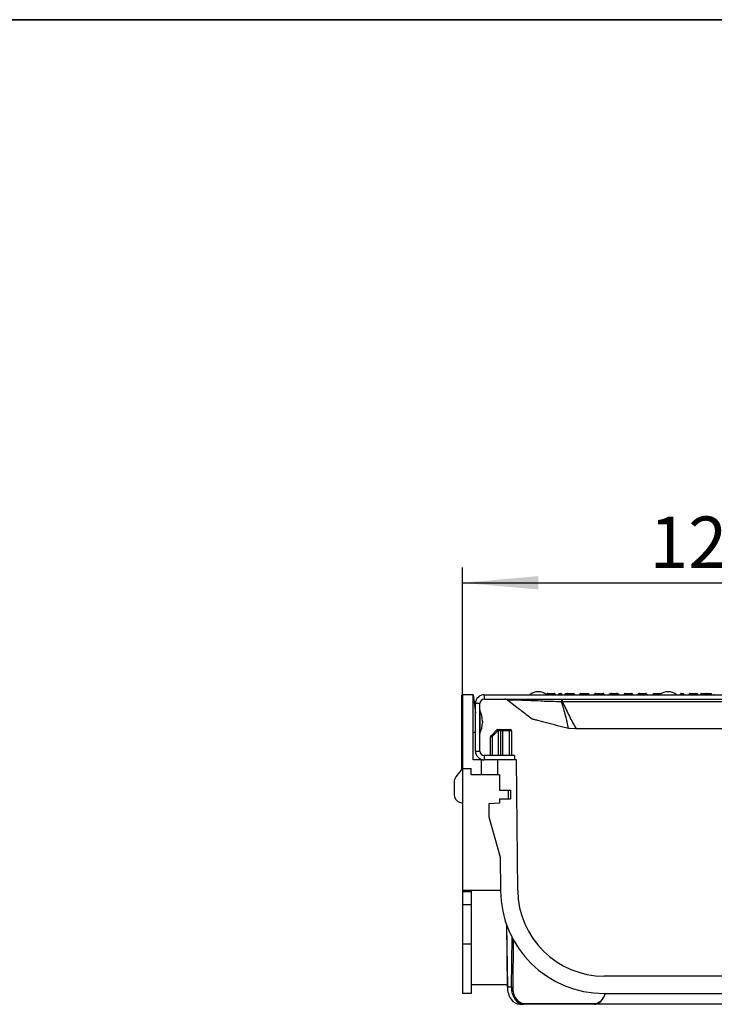
# Model space of a CAD drawing. Units: millimetres. Extents: x 8 to 418, y -29 to 291.
# Drawn here: x 321 to 367, y 226 to 291 of the extents above; entities that cross this region are included whole.
import ezdxf

# ---------------------------------------------------------------- set-up
doc = ezdxf.new("R2010")
doc.units = ezdxf.units.MM
doc.layers.add('FORMAT', color=7, linetype='Continuous')
doc.styles.add('SLDTEXTSTYLE1', font='TXT', dxfattribs={"width": 0.7})
doc.dimstyles.new('SLDDIMSTYLE0', dxfattribs={"dimtxt": 3.393075, "dimasz": 5, "dimexe": 0, "dimexo": 0.0625, "dimgap": 0.848269, "dimtad": 2, "dimdec": 4, "dimlfac": 3.5, "dimrnd": 1e-09, "dimzin": 12, "dimdsep": 46, "dimtxsty": 'SLDTEXTSTYLE1', "dimsah": 1, "dimcen": 0.09, "dimadec": 0, "dimazin": 3, "dimtfac": 1, "dimtdec": 4, "dimtofl": 0, "dimtmove": 0, "dimatfit": 3, "dimfxl": 0, "dimfrac": 2, "dimtolj": 1, "dimtzin": 12, "dimarcsym": 0})

# ---------------------------------------------------------------- blocks, each defined once
blk = doc.blocks.new('_D_2')
at = {"layer": 'FORMAT', "color": 7}
for p, q in [((350.075, 246.436), (350.075, 254.831)), ((385.789, 246.436), (385.789, 254.831)), ((350.075, 253.831), (385.789, 253.831))]:
    blk.add_line(p, q, dxfattribs=at)
for points in [[(350.075, 253.831), (355.075, 253.391), (355.075, 254.271)], [(385.789, 253.831), (380.789, 254.271), (380.789, 253.391)]]:
    blk.add_solid(points, dxfattribs=at)
at = {"layer": 'FORMAT', "color": 7, "attachment_point": 1, "style": 'SLDTEXTSTYLE1'}
for s, insert, char_height in [('125', (362.409, 258.205), 3.3931), ('%%p', (367.956, 258.205), 3.3931), ('2', (371.064, 258.205), 3.393)]:
    blk.add_mtext(s, dxfattribs=dict(at, insert=insert, char_height=char_height))

msp = doc.modelspace()

# ---------------------------------------------------------------- linework, layer by layer
at = {"color": 7, "linetype": 'Continuous', "lineweight": 25}
for p, q in [((350.031797, 241.536463), (350.031797, 246.436463)), ((350.031797, 246.436463), (350.074654, 246.436463)), ((350.074654, 246.436463), (350.074654, 241.57932)), ((350.78894, 246.436463), (350.074654, 246.436463)), ((350.78894, 242.150749), (350.78894, 246.436463)), ((350.78894, 246.436463), (350.931797, 245.24595)), ((351.503226, 246.436463), (351.503226, 246.150749)), ((351.503226, 246.436463), (384.360369, 246.436463)), ((354.510419, 246.442363), (355.638889, 246.442363)), ((355.639618, 246.47932), (355.643211, 246.47932)), ((355.646083, 246.47932), (355.649335, 246.47932)), ((355.714982, 246.47932), (356.137461, 246.47932)), ((355.718223, 246.522178), (355.720696, 246.522178)), ((355.720696, 246.522178), (356.130318, 246.522178)), ((356.437091, 246.493606), (356.437091, 246.47932)), ((356.465662, 246.522178), (356.510875, 246.522178)), ((356.50579, 246.47932), (356.50579, 246.493606)), ((356.510875, 246.522178), (356.537087, 246.522178)), ((356.511271, 246.493606), (356.511271, 246.47932)), ((356.604229, 246.493606), (356.604229, 246.47932)), ((356.85895, 246.47932), (357.030948, 246.47932)), ((356.930379, 246.522178), (356.95952, 246.522178)), ((357.030948, 246.47932), (357.382236, 246.47932)), ((357.05952, 246.522178), (357.38045, 246.522178)), ((357.382236, 246.47932), (357.382236, 246.436463)), ((357.89295, 246.47932), (357.89295, 246.436463)), ((357.89295, 246.47932), (358.419413, 246.47932)), ((357.894736, 246.522178), (358.347984, 246.522178)), ((358.790842, 246.47932), (358.968629, 246.47932)), ((358.86227, 246.522178), (358.8972, 246.522178)), ((358.968629, 246.47932), (359.157676, 246.47932)), ((358.9972, 246.522178), (359.157676, 246.522178)), ((359.157676, 246.436463), (359.157676, 246.47932)), ((359.205033, 246.47932), (359.414732, 246.47932)), ((359.276462, 246.522178), (359.343304, 246.522178)), ((359.786161, 246.47932), (359.968757, 246.47932)), ((359.85759, 246.522178), (359.897329, 246.522178)), ((359.997329, 246.522178), (360.092174, 246.522178)), ((360.030006, 246.47932), (360.145558, 246.47932)), ((360.092174, 246.522178), (360.202856, 246.522178)), ((360.145558, 246.47932), (360.319665, 246.47932)), ((360.202856, 246.522178), (360.230621, 246.522178)), ((362.66419, 246.493606), (362.692761, 246.522178)), ((362.66419, 246.493606), (362.66419, 246.47932)), ((363.115472, 246.493606), (362.66419, 246.493606)), ((362.66419, 246.47932), (363.115472, 246.47932)), ((362.692761, 246.522178), (363.0869, 246.522178)), ((363.081848, 246.442363), (364.210318, 246.442363)), ((363.115472, 246.493606), (363.0869, 246.522178)), ((363.115472, 246.493606), (363.115472, 246.47932)), ((364.473713, 246.493606), (364.473713, 246.47932)), ((364.59679, 246.493606), (364.473713, 246.493606)), ((364.473713, 246.47932), (364.59679, 246.47932)), ((364.522983, 246.522178), (364.625362, 246.522178)), ((364.625362, 246.522178), (364.59679, 246.493606)), ((364.668585, 246.493606), (364.59679, 246.493606)), ((364.59679, 246.493606), (364.59679, 246.47932)), ((364.59679, 246.47932), (364.668585, 246.47932)), ((364.625362, 246.522178), (364.640014, 246.522178)), ((364.640014, 246.522178), (364.668585, 246.493606)), ((364.668585, 246.493606), (364.668585, 246.47932)), ((365.419501, 246.493606), (365.040014, 246.493606)), ((365.040014, 246.493606), (365.040014, 246.47932)), ((365.040014, 246.47932), (365.419501, 246.47932)), ((365.094295, 246.522178), (365.448072, 246.522178)), ((365.419501, 246.493606), (365.448072, 246.522178)), ((365.491296, 246.493606), (365.419501, 246.493606)), ((365.419501, 246.493606), (365.419501, 246.47932)), ((365.419501, 246.47932), (365.491296, 246.47932)), ((365.448072, 246.522178), (365.462724, 246.522178)), ((365.491296, 246.493606), (365.462724, 246.522178)), ((365.462724, 246.522178), (365.555032, 246.522178)), ((365.491296, 246.493606), (365.491296, 246.47932)), ((365.583604, 246.493606), (365.491296, 246.493606)), ((365.491296, 246.47932), (365.583604, 246.47932)), ((365.555032, 246.522178), (365.583604, 246.493606)), ((365.583604, 246.493606), (365.583604, 246.47932)), ((365.801602, 246.493606), (365.801602, 246.47932)), ((365.832372, 246.493606), (365.860943, 246.522178)), ((365.832372, 246.493606), (365.832372, 246.47932)), ((366.160577, 246.493606), (365.832372, 246.493606)), ((365.832372, 246.47932), (366.160577, 246.47932)), ((365.860943, 246.522178), (366.137271, 246.522178)), ((366.160577, 246.493606), (366.137271, 246.522178)), ((366.137271, 246.522178), (366.20439, 246.522178)), ((366.160577, 246.493606), (366.160577, 246.47932)), ((366.242628, 246.493606), (366.160577, 246.493606)), ((366.160577, 246.47932), (366.242628, 246.47932)), ((366.242628, 246.493606), (366.242628, 246.47932)), ((366.252885, 246.493606), (366.252885, 246.47932)), ((366.324679, 246.493606), (366.252885, 246.493606)), ((366.252885, 246.47932), (366.324679, 246.47932)), ((366.275182, 246.522178), (366.290278, 246.522178)), ((366.324679, 246.493606), (366.324679, 246.47932)), ((366.498622, 246.493606), (366.498622, 246.47932)), ((351.217511, 245.865035), (350.931797, 245.865035)), ((350.931797, 242.722178), (350.931797, 245.865035)), ((351.217511, 242.722178), (351.217511, 245.865035)), ((351.503226, 246.150749), (384.360369, 246.150749)), ((379.193501, 245.972065), (356.670146, 245.972065)), ((351.223041, 245.422213), (351.223041, 243.879285)), ((351.38894, 244.686501), (351.38894, 244.614997)), ((351.979759, 243.752997), (351.951188, 243.724426)), ((351.979759, 243.752997), (352.352406, 244.125644)), ((351.979759, 243.752997), (352.040369, 243.692388)), ((352.413015, 244.065035), (352.040369, 243.692388)), ((352.413015, 244.065035), (352.352406, 244.125644)), ((352.413015, 244.065035), (352.413015, 244.150749)), ((352.413015, 244.150749), (352.440369, 244.150749)), ((352.440369, 244.065035), (352.413015, 244.065035)), ((352.440369, 244.065035), (352.440369, 244.150749)), ((352.440369, 244.150749), (352.497511, 244.150749)), ((352.583226, 244.065035), (352.440369, 244.065035)), ((352.497511, 244.150749), (352.726083, 244.150749)), ((352.583226, 244.065035), (352.583226, 242.436463)), ((352.726083, 244.065035), (352.583226, 244.065035)), ((352.726083, 244.065035), (352.726083, 244.150749)), ((352.726083, 244.150749), (353.160369, 244.150749)), ((353.160369, 244.065035), (352.726083, 244.065035)), ((353.160369, 244.065035), (353.160369, 244.150749)), ((353.160369, 244.150749), (353.217511, 244.150749)), ((353.303226, 244.065035), (353.160369, 244.065035)), ((353.303226, 244.065035), (353.303226, 242.436463)), ((357.135559, 244.207064), (357.075386, 244.21977)), ((357.531702, 244.182596), (357.135559, 244.207064)), ((357.58153, 244.186576), (357.531702, 244.182596)), ((378.282117, 244.186576), (357.58153, 244.186576)), ((351.926083, 243.663816), (352.040369, 243.692388)), ((351.926083, 242.436463), (351.926083, 243.663816)), ((350.931797, 242.722178), (351.217511, 242.722178)), ((351.503226, 242.436463), (351.503226, 242.150749)), ((353.503226, 242.436463), (351.503226, 242.436463)), ((353.503226, 242.436463), (353.503226, 242.150749)), ((351.303226, 242.150749), (350.78894, 242.150749)), ((351.303226, 242.150749), (351.303226, 241.150749)), ((351.303226, 242.150749), (351.503226, 242.150749)), ((352.417511, 242.150749), (351.503226, 242.150749)), ((352.417511, 241.150749), (352.417511, 242.150749)), ((353.646083, 242.150749), (352.417511, 242.150749)), ((353.72132, 233.529454), (353.646083, 242.150749)), ((350.041032, 241.536463), (349.637855, 241.022542)), ((350.074654, 241.57932), (350.031797, 241.536463)), ((350.074654, 241.536463), (350.031797, 241.536463)), ((350.074654, 241.57932), (350.646083, 241.57932)), ((350.074654, 241.57932), (350.074654, 233.524468)), ((350.646083, 241.150749), (350.646083, 241.57932)), ((351.303226, 241.150749), (350.646083, 241.150749)), ((352.417511, 241.150749), (351.303226, 241.150749)), ((352.513156, 241.150749), (352.417511, 241.150749)), ((352.513156, 241.150749), (352.513156, 241.007892)), ((349.516035, 240.664849), (349.522999, 239.866906)), ((352.513156, 241.007892), (352.520635, 240.15087)), ((352.520635, 240.15087), (353.234948, 240.15087)), ((353.092085, 240.15087), (353.097073, 239.57932)), ((353.234948, 240.15087), (353.239935, 239.579441)), ((349.941455, 239.321314), (350.074654, 239.284312)), ((352.528114, 239.293847), (351.814346, 239.231401)), ((351.814346, 239.231401), (351.821826, 238.374258)), ((352.525622, 239.579441), (352.528114, 239.293847)), ((352.525622, 239.579441), (353.239935, 239.579441)), ((351.821826, 238.374258), (352.559348, 235.714842)), ((352.559348, 235.714842), (352.578506, 233.519481)), ((350.646083, 233.524468), (350.074654, 233.524468)), ((350.074654, 233.524468), (350.074654, 233.424481)), ((350.646083, 233.424481), (350.074654, 233.424481)), ((350.074654, 233.424481), (350.074654, 232.567338)), ((350.646083, 233.524468), (350.646083, 233.424481)), ((350.646083, 233.424481), (350.646083, 232.567338)), ((350.646083, 232.567338), (350.074654, 232.567338)), ((350.074654, 232.567338), (350.074654, 229.986212)), ((350.646083, 232.567338), (350.646083, 229.986212)), ((352.969207, 231.297015), (353.020392, 227.150044)), ((350.646083, 229.986212), (350.074654, 229.986212)), ((350.074654, 229.986212), (350.074654, 226.722178)), ((350.646083, 229.986212), (350.646083, 226.722178)), ((376.428206, 227.865035), (359.435388, 227.865035)), ((353.01862, 227.293606), (350.646083, 227.293606)), ((353.037124, 227.150749), (353.30776, 227.150749)), ((350.646083, 226.722178), (350.074654, 226.722178)), ((359.435388, 226.722178), (376.428206, 226.722178)), ((353.858647, 226.007892), (354.102482, 226.007892)), ((358.755522, 226.007892), (354.102482, 226.007892)), ((354.142882, 226.064037), (358.795922, 226.064037)), ((358.843858, 226.014728), (358.85632, 226.007919)), ((358.85632, 226.007919), (358.860819, 226.007919)), ((367.646083, 226.007919), (358.860819, 226.007919))]:
    msp.add_line(p, q, dxfattribs=at)
at = {"color": 1, "linetype": 'Continuous', "lineweight": 25}
for p, q in [((356.50579, 246.493606), (356.437091, 246.493606)), ((356.437091, 246.47932), (356.50579, 246.47932)), ((356.511271, 246.493606), (356.50579, 246.493606)), ((356.511271, 246.47932), (356.50579, 246.47932)), ((356.514034, 246.493606), (356.511479, 246.493606)), ((352.440369, 244.065035), (352.440369, 242.436463)), ((352.726083, 244.065035), (352.726083, 242.436463)), ((353.160369, 244.065035), (353.160369, 242.436463)), ((352.040369, 243.692388), (352.040369, 242.436463)), ((352.578463, 233.524468), (350.646083, 233.524468)), ((352.986548, 231.248469), (353.037124, 227.150749)), ((353.30776, 227.150749), (353.348141, 230.422449)), ((353.427135, 230.274581), (353.388566, 227.149752))]:
    msp.add_line(p, q, dxfattribs=at)
at = {"color": 7, "linetype": 'Continuous', "lineweight": 25}
for centre, radius, start, end in [((351.503226, 245.865035), 0.571429, 90, 180), ((354.485133, 246.493606), 0.057143, 270, 296.26444748), ((355.074654, 245.71932), 0.917143, 52.03286687, 127.96713313), ((355.600353, 246.47932), 0.042858, 314.67389236, 0.00037039), ((355.606477, 246.47932), 0.042858, 309.61196955, 0.00036565), ((355.664176, 246.493606), 0.057143, 243.73555252, 270), ((356.785995, 246.468607), 1.071066, 179.42689626, 181.71977036), ((357.208474, 246.468607), 1.071066, 179.42689626, 181.71977036), ((356.244664, 246.479319), 0.042856, 179.9985656, 269.99856552), ((356.394233, 246.47932), 0.042857, 270, 0), ((356.465662, 246.493606), 0.028571, 90, 180), ((356.549743, 246.500523), 0.044494, 150.87659616, 188.94304849), ((356.539843, 246.493606), 0.028571, 90.00113763, 180.04833059), ((356.647085, 246.479319), 0.042856, 179.99856557, 270.00143443), ((356.816093, 246.47932), 0.042857, 270, 0), ((357.073805, 246.47932), 0.042857, 180, 270), ((357.494736, 246.47932), 0.042857, 180, 270), ((357.78045, 246.47932), 0.042857, 270, 0), ((358.46227, 246.47932), 0.042857, 180, 270), ((358.747984, 246.47932), 0.042857, 270, 0), ((359.011486, 246.47932), 0.042857, 180, 270), ((359.162176, 246.47932), 0.042857, 270, 0), ((359.45759, 246.47932), 0.042857, 180, 270), ((359.743304, 246.47932), 0.042857, 270, 0), ((360.011614, 246.47932), 0.042857, 180, 270), ((360.705366, 246.47932), 0.042857, 270, 0), ((361.634771, 246.47932), 0.042857, 270, 0), ((362.621333, 246.47932), 0.042857, 270, 0), ((363.056561, 246.493606), 0.057143, 270, 296.26444748), ((363.646083, 245.71932), 0.917143, 52.03286687, 127.96713313), ((364.235604, 246.493606), 0.057143, 243.73555252, 270), ((364.553933, 246.47932), 0.042857, 270, 0), ((364.711442, 246.47932), 0.042857, 180, 270), ((365.376644, 246.47932), 0.042857, 270, 0), ((365.534153, 246.47932), 0.042857, 180, 270), ((365.626461, 246.47932), 0.042857, 180, 270), ((365.789515, 246.47932), 0.042857, 270, 0), ((366.653251, 246.47932), 0.042857, 270, 0), ((351.503226, 245.865035), 0.285714, 90, 180), ((352.880767, 245.865035), 0.285714, 50.54728842, 89.94932067), ((356.641761, 249.664647), 3.6891, 269.64119951, 270.35880049), ((355.172113, 249.667678), 3.987689, 291.30202361, 292.06538634), ((351.274654, 245.446737), 0.057143, 180, 205.41462092), ((349.674654, 244.686501), 1.714286, 0, 25.41462092), ((349.674654, 244.614997), 1.714286, 334.58537908, 0), ((350.646083, 244.293606), 0.397143, 291.08252415, 316.00698325), ((351.274654, 243.854761), 0.057143, 154.58537908, 180), ((352.011797, 243.663816), 0.085714, 135, 180), ((352.413015, 244.065035), 0.085714, 90, 135), ((352.497511, 244.065035), 0.085714, 0, 90), ((353.217511, 244.065035), 0.085714, 0, 90), ((351.503226, 242.722178), 0.571429, 180, 270), ((351.503226, 242.722178), 0.285714, 180, 270), ((350.087442, 240.669836), 0.571429, 141.88537274, 180.5), ((350.094406, 239.871893), 0.571429, 180.5, 254.4747638), ((359.435388, 233.57932), 6.857143, 180.5, 270), ((359.435388, 233.57932), 5.714286, 180.5, 270), ((353.032255, 227.350184), 0.200491, 266.60763699, 271.39325033), ((353.395487, 230.984705), 3.834959, 268.68921715, 269.89660518), ((354.092616, 226.057598), 0.050676, 281.2255087, 7.30014975), ((358.745657, 226.057598), 0.050676, 281.2255087, 7.30014975)]:
    msp.add_arc(centre, radius, start, end, dxfattribs=at)
at = {"color": 1, "linetype": 'Continuous', "lineweight": 25}
msp.add_arc((353.03605, 226.977389), 0.173363, 89.64494941, 95.18199924, dxfattribs=at)
at = {"color": 7, "linetype": 'Continuous', "lineweight": 25}
for centre, major_axis, ratio, start_param, end_param in [((355.602799, 246.47932), (0.043284, 0), 0.990141343, 5.452878772, 6.283185307), ((359.980909, 246.47932), (0.049097, 0), 0.872906674, 5.052844311, 6.283185307), ((360.111179, 246.47932), (0, 0.042857), 0.802171606, 3.141592654, 4.71238898), ((360.373091, 246.47932), (0.053426, 0), 0.802171606, 3.141592654, 4.71238898), ((360.436347, 246.47932), (0.058294, 0), 0.735190913, 3.141592654, 4.71238898), ((364.399809, 246.47932), (0.073904, 0), 0.579901006, 4.71238898, 6.283185307), ((364.522983, 246.493606), (0.049269, 0), 0.579901006, 1.570796327, 3.141592654), ((364.958592, 246.47932), (0.081422, 0), 0.526358375, 4.71238898, 6.283185307), ((365.094295, 246.493606), (0.054281, 0), 0.526358375, 1.570796327, 3.141592654), ((366.195535, 246.47932), (0, 0.042857), 0.815693807, 1.570796327, 3.141592654), ((353.845246, 227.150749), (-0.02679, 1.1427), 0.706912453, 1.554224644, 3.125020971), ((354.115882, 227.150749), (0.02679, 1.1427), 0.706912453, 1.587368009, 3.158164336), ((354.156282, 227.149752), (0.026789, 1.085549), 0.706891472, 1.588238996, 3.159035323), ((358.768922, 227.150749), (0.02679, 1.1427), 0.706912453, 3.158164336, 4.344563889), ((358.809322, 227.149752), (0.026789, 1.085549), 0.706891472, 3.159035323, 4.32504975)]:
    msp.add_ellipse(centre, major_axis=major_axis, ratio=ratio, start_param=start_param, end_param=end_param, dxfattribs=at)
for points, knots in [([(355.711108, 246.522178), (355.702268, 246.521624), (355.684735, 246.520525), (355.664357, 246.512718), (355.65135, 246.503389), (355.644578, 246.495695), (355.640382, 246.487551), (355.639863, 246.481958), (355.639618, 246.47932)], [0, 0, 0, 0, 0.290908621, 0.577039985, 0.703903687, 0.81553272, 0.912990501, 1, 1, 1, 1]), ([(355.714494, 246.522178), (355.705673, 246.521624), (355.688173, 246.520526), (355.667819, 246.512709), (355.654853, 246.503379), (355.648107, 246.495681), (355.643943, 246.487534), (355.643446, 246.481956), (355.643211, 246.47932)], [0, 0, 0, 0, 0.290097462, 0.575497885, 0.702284671, 0.814142121, 0.912155423, 1, 1, 1, 1]), ([(355.646083, 246.47932), (355.646238, 246.481329), (355.646567, 246.485585), (355.650052, 246.494391), (355.659801, 246.506009), (355.683311, 246.519131), (355.704278, 246.520961), (355.718223, 246.522178)], [0, 0, 0, 0, 0.051258501, 0.108603113, 0.2516598, 0.502264294, 1, 1, 1, 1]), ([(355.649335, 246.47932), (355.649574, 246.481958), (355.650082, 246.487551), (355.654262, 246.495695), (355.661017, 246.503389), (355.674003, 246.512718), (355.694355, 246.520525), (355.711867, 246.521624), (355.720696, 246.522178)], [0, 0, 0, 0, 0.087009499, 0.18446728, 0.296096313, 0.422960015, 0.709091379, 1, 1, 1, 1]), ([(355.714982, 246.47932), (355.715253, 246.481958), (355.715828, 246.487551), (355.716594, 246.495695), (355.717327, 246.503389), (355.718293, 246.512718), (355.719353, 246.520525), (355.720246, 246.521624), (355.720696, 246.522178)], [0, 0, 0, 0, 0.087009499, 0.18446728, 0.296096313, 0.422960015, 0.709091379, 1, 1, 1, 1]), ([(356.137461, 246.47932), (356.137185, 246.481958), (356.1366, 246.487551), (356.13575, 246.495695), (356.134882, 246.503389), (356.133656, 246.512718), (356.132188, 246.520525), (356.130945, 246.521624), (356.130318, 246.522178)], [0, 0, 0, 0, 0.087009499, 0.18446728, 0.296096313, 0.422960015, 0.709091379, 1, 1, 1, 1]), ([(356.201807, 246.47932), (356.201563, 246.481958), (356.201044, 246.487551), (356.196848, 246.495695), (356.190076, 246.503389), (356.177068, 246.512718), (356.156691, 246.520525), (356.139157, 246.521624), (356.130318, 246.522178)], [0, 0, 0, 0, 0.087009499, 0.18446728, 0.296096313, 0.422960015, 0.709091379, 1, 1, 1, 1]), ([(356.470407, 246.436463), (356.470589, 246.436464), (356.470968, 246.436466), (356.471844, 246.43649), (356.473707, 246.4366), (356.478382, 246.437253), (356.486857, 246.440233), (356.494189, 246.446414), (356.49998, 246.454739), (356.503538, 246.4625), (356.505555, 246.471844), (356.505729, 246.477381), (356.50579, 246.47932)], [0, 0, 0, 0, 0.009903447, 0.020559969, 0.047642843, 0.11156055, 0.278155249, 0.533605939, 0.596888134, 0.769022292, 0.91912029, 1, 1, 1, 1]), ([(356.493875, 246.443282), (356.492276, 246.442145), (356.487619, 246.438833), (356.480467, 246.437356), (356.474706, 246.436613), (356.472279, 246.436493), (356.47113, 246.436466), (356.470631, 246.436464), (356.470407, 246.436463)], [0, 0, 0, 0, 0.232965888, 0.678167731, 0.860508807, 0.939439386, 0.972771206, 1, 1, 1, 1]), ([(356.512086, 246.47932), (356.509652, 246.469875), (356.505894, 246.455298), (356.497539, 246.444871), (356.494431, 246.442974), (356.494174, 246.442817)], [0, 0, 0, 0, 0.6279253378, 0.9691339243, 1, 1, 1, 1]), ([(356.517137, 246.47932), (356.517046, 246.47932), (356.513109, 246.47932), (356.509337, 246.47932), (356.513531, 246.47932), (356.519488, 246.47932), (356.524957, 246.47932), (356.531188, 246.47932), (356.539441, 246.47932), (356.549927, 246.47932), (356.564289, 246.47932), (356.57871, 246.47932), (356.600107, 246.47932), (356.602442, 246.47932), (356.604229, 246.47932)], [0, 0, 0, 0, 0.0037423972, 0.163076371, 0.232097805, 0.2632717581, 0.2856211853, 0.3050686423, 0.3281568575, 0.3630329042, 0.4113690502, 0.5110592225, 0.6255764848, 1, 1, 1, 1]), ([(356.514034, 246.493606), (356.514139, 246.495524), (356.514348, 246.499348), (356.515972, 246.504824), (356.518445, 246.50984), (356.522865, 246.515608), (356.530243, 246.520946), (356.537027, 246.521767), (356.540423, 246.522178)], [0, 0, 0, 0, 0.126158493, 0.251458676, 0.376436689, 0.501440711, 0.750419444, 1, 1, 1, 1]), ([(356.555306, 246.493606), (356.553183, 246.493606), (356.549223, 246.493606), (356.542702, 246.493606), (356.536407, 246.493606), (356.53042, 246.493606), (356.524991, 246.493606), (356.52035, 246.493606), (356.516505, 246.493606), (356.514899, 246.493606), (356.514034, 246.493606)], [0, 0, 0, 0, 0.149365599, 0.278581491, 0.392362694, 0.497533531, 0.602759452, 0.716958374, 0.84756086, 1, 1, 1, 1]), ([(356.539952, 246.522178), (356.539914, 246.522178), (356.539611, 246.522178), (356.540044, 246.522178), (356.540423, 246.522178)], [0, 0, 0, 0, 0.123683803, 1, 1, 1, 1]), ([(356.555306, 246.493606), (356.555246, 246.495526), (356.555128, 246.499351), (356.554212, 246.504831), (356.552817, 246.509848), (356.550324, 246.515617), (356.546162, 246.520951), (356.542338, 246.521768), (356.540423, 246.522178)], [0, 0, 0, 0, 0.126163951, 0.251459829, 0.37643442, 0.501446108, 0.750415354, 1, 1, 1, 1]), ([(356.540423, 246.522178), (356.541382, 246.522178), (356.546918, 246.522178), (356.561455, 246.522178), (356.573477, 246.522178), (356.574942, 246.522178), (356.575658, 246.522178)], [0, 0, 0, 0, 0.028888318, 0.166752411, 0.592527633, 1, 1, 1, 1]), ([(356.604229, 246.493606), (356.604229, 246.493606), (356.604229, 246.493606), (356.602426, 246.493606), (356.592176, 246.493606), (356.57667, 246.493606), (356.56122, 246.493606), (356.555306, 246.493606)], [0, 0, 0, 0, 0.000090276, 0.301432329, 0.630718634, 0.858641128, 1, 1, 1, 1]), ([(356.575658, 246.522178), (356.577362, 246.522096), (356.579472, 246.521995), (356.584668, 246.520926), (356.59111, 246.5183), (356.598355, 246.511795), (356.603282, 246.503245), (356.603914, 246.496819), (356.604229, 246.493606)], [0, 0, 0, 0, 0.114181843, 0.141350807, 0.35601556, 0.570677731, 0.785338848, 1, 1, 1, 1]), ([(356.85895, 246.47932), (356.859092, 246.481329), (356.859393, 246.485585), (356.862791, 246.494391), (356.872592, 246.506009), (356.895773, 246.519131), (356.916556, 246.520961), (356.930379, 246.522178)], [0, 0, 0, 0, 0.051258501, 0.108603113, 0.2516598, 0.502264294, 1, 1, 1, 1]), ([(357.030948, 246.47932), (357.030795, 246.481329), (357.030469, 246.485585), (357.027017, 246.494391), (357.017365, 246.506009), (356.994087, 246.519131), (356.973327, 246.520961), (356.95952, 246.522178)], [0, 0, 0, 0, 0.051258501, 0.1086031128, 0.2516597999, 0.5022642938, 1, 1, 1, 1]), ([(357.382236, 246.47932), (357.38216, 246.481959), (357.381999, 246.487556), (357.381774, 246.495698), (357.381552, 246.503391), (357.381247, 246.51272), (357.380896, 246.520525), (357.3806, 246.521623), (357.38045, 246.522178)], [0, 0, 0, 0, 0.086803054, 0.18412393, 0.295696973, 0.422579897, 0.708891477, 1, 1, 1, 1]), ([(357.38045, 246.522178), (357.389285, 246.521623), (357.406808, 246.520525), (357.42717, 246.51272), (357.440169, 246.503391), (357.446933, 246.495698), (357.451123, 246.487556), (357.451637, 246.481959), (357.451879, 246.47932)], [0, 0, 0, 0, 0.291108523, 0.577420103, 0.704303027, 0.81587607, 0.913196946, 1, 1, 1, 1]), ([(357.894736, 246.522178), (357.885902, 246.521623), (357.868378, 246.520525), (357.848016, 246.51272), (357.835017, 246.503391), (357.828254, 246.495698), (357.824064, 246.487556), (357.82355, 246.481959), (357.823307, 246.47932)], [0, 0, 0, 0, 0.291108523, 0.577420103, 0.704303027, 0.81587607, 0.913196946, 1, 1, 1, 1]), ([(357.894736, 246.522178), (357.894586, 246.521623), (357.89429, 246.520525), (357.893939, 246.51272), (357.893634, 246.503391), (357.893412, 246.495698), (357.893187, 246.487556), (357.893026, 246.481959), (357.89295, 246.47932)], [0, 0, 0, 0, 0.2911085227, 0.5774201025, 0.7043030267, 0.8158760703, 0.9131969463, 1, 1, 1, 1]), ([(358.347984, 246.522178), (358.361807, 246.520961), (358.38259, 246.519131), (358.405772, 246.506009), (358.415573, 246.494391), (358.41897, 246.485585), (358.419271, 246.481329), (358.419413, 246.47932)], [0, 0, 0, 0, 0.497735706, 0.7483402, 0.891396887, 0.948741499, 1, 1, 1, 1]), ([(358.86227, 246.522178), (358.848463, 246.520961), (358.827703, 246.519131), (358.804424, 246.506009), (358.794773, 246.494391), (358.791321, 246.485585), (358.790995, 246.481329), (358.790842, 246.47932)], [0, 0, 0, 0, 0.497735706, 0.7483402, 0.891396887, 0.948741499, 1, 1, 1, 1]), ([(358.8972, 246.522178), (358.911023, 246.520961), (358.931806, 246.519131), (358.954987, 246.506009), (358.964788, 246.494391), (358.968186, 246.485585), (358.968487, 246.481329), (358.968629, 246.47932)], [0, 0, 0, 0, 0.4977357062, 0.7483402001, 0.8913968872, 0.948741499, 1, 1, 1, 1]), ([(359.157676, 246.522178), (359.157676, 246.521623), (359.157676, 246.520525), (359.157676, 246.51272), (359.157676, 246.503391), (359.157676, 246.495698), (359.157676, 246.487556), (359.157676, 246.481959), (359.157676, 246.47932)], [0, 0, 0, 0, 0.29112533, 0.5774520637, 0.7043366088, 0.8159049503, 0.9132143156, 1, 1, 1, 1]), ([(359.205033, 246.47932), (359.205175, 246.481329), (359.205476, 246.485585), (359.208874, 246.494391), (359.218675, 246.506009), (359.241856, 246.519131), (359.262639, 246.520961), (359.276462, 246.522178)], [0, 0, 0, 0, 0.051258501, 0.108603113, 0.2516598, 0.502264294, 1, 1, 1, 1]), ([(359.414732, 246.47932), (359.414579, 246.481329), (359.414253, 246.485585), (359.410801, 246.494391), (359.40115, 246.506009), (359.377871, 246.519131), (359.357111, 246.520961), (359.343304, 246.522178)], [0, 0, 0, 0, 0.051258501, 0.108603113, 0.2516598, 0.502264294, 1, 1, 1, 1]), ([(359.786161, 246.47932), (359.786303, 246.481329), (359.786604, 246.485585), (359.790001, 246.494391), (359.799802, 246.506009), (359.822984, 246.519131), (359.843767, 246.520961), (359.85759, 246.522178)], [0, 0, 0, 0, 0.051258501, 0.1086031128, 0.2516597999, 0.5022642938, 1, 1, 1, 1]), ([(359.968757, 246.47932), (359.968603, 246.481329), (359.968278, 246.485585), (359.964826, 246.494391), (359.955174, 246.506009), (359.931895, 246.519131), (359.911136, 246.520961), (359.897329, 246.522178)], [0, 0, 0, 0, 0.051258501, 0.108603113, 0.2516598, 0.502264294, 1, 1, 1, 1]), ([(360.030006, 246.47932), (360.03011, 246.48115), (360.030325, 246.48493), (360.03266, 246.492692), (360.039931, 246.504201), (360.060139, 246.518745), (360.07937, 246.520806), (360.092174, 246.522178)], [0, 0, 0, 0, 0.05604581, 0.115838607, 0.25184749, 0.501877213, 1, 1, 1, 1]), ([(360.145558, 246.47932), (360.145661, 246.481257), (360.145877, 246.485312), (360.148341, 246.493691), (360.155807, 246.505336), (360.174439, 246.518994), (360.191502, 246.520905), (360.202856, 246.522178)], [0, 0, 0, 0, 0.053355864, 0.1117388, 0.2516156, 0.502051995, 1, 1, 1, 1]), ([(360.319665, 246.47932), (360.319453, 246.48141), (360.318997, 246.485916), (360.314199, 246.495207), (360.301576, 246.50667), (360.272698, 246.519272), (360.247437, 246.521017), (360.230621, 246.522178)], [0, 0, 0, 0, 0.0483252523, 0.1041904205, 0.2510828956, 0.5014447833, 1, 1, 1, 1]), ([(360.280896, 246.522178), (360.299066, 246.521046), (360.326368, 246.519345), (360.357667, 246.506943), (360.371909, 246.495612), (360.37666, 246.486923), (360.377883, 246.482493), (360.377997, 246.480358), (360.378053, 246.47932)], [0, 0, 0, 0, 0.4979688283, 0.7482729525, 0.8973919045, 0.952721453, 0.9770397515, 1, 1, 1, 1]), ([(360.819663, 246.522178), (360.810827, 246.521623), (360.7933, 246.520525), (360.772934, 246.512719), (360.759934, 246.50339), (360.75317, 246.495697), (360.748979, 246.487554), (360.748466, 246.481959), (360.748223, 246.47932)], [0, 0, 0, 0, 0.2910393983, 0.57730176, 0.7041823544, 0.8157743629, 0.9131366382, 1, 1, 1, 1]), ([(361.306213, 246.47932), (361.306057, 246.481363), (361.30573, 246.485655), (361.302249, 246.494422), (361.292408, 246.506168), (361.275239, 246.51543), (361.254666, 246.521223), (361.241091, 246.521859), (361.234289, 246.522178)], [0, 0, 0, 0, 0.052542701, 0.110394513, 0.250678869, 0.500231423, 0.749574245, 1, 1, 1, 1]), ([(361.349337, 246.436463), (361.349156, 246.436464), (361.344619, 246.436483), (361.33472, 246.438113), (361.321815, 246.445094), (361.312478, 246.455955), (361.307191, 246.467503), (361.306539, 246.475376), (361.306213, 246.47932)], [0, 0, 0, 0, 0.009003837, 0.225855777, 0.494586278, 0.699829667, 0.849599453, 1, 1, 1, 1]), ([(361.749068, 246.522178), (361.740232, 246.521623), (361.722705, 246.520525), (361.70234, 246.512719), (361.68934, 246.50339), (361.682575, 246.495697), (361.678385, 246.487554), (361.677871, 246.481959), (361.677629, 246.47932)], [0, 0, 0, 0, 0.291039398, 0.57730176, 0.704182354, 0.815774363, 0.913136638, 1, 1, 1, 1]), ([(362.235618, 246.47932), (362.235462, 246.481363), (362.235135, 246.485655), (362.231654, 246.494422), (362.221814, 246.506168), (362.204644, 246.51543), (362.184072, 246.521223), (362.170497, 246.521859), (362.163694, 246.522178)], [0, 0, 0, 0, 0.052542701, 0.110394513, 0.250678869, 0.500231423, 0.749574245, 1, 1, 1, 1]), ([(362.278742, 246.436463), (362.278561, 246.436464), (362.274025, 246.436483), (362.264126, 246.438113), (362.251221, 246.445094), (362.241884, 246.455955), (362.236596, 246.467503), (362.235945, 246.475376), (362.235618, 246.47932)], [0, 0, 0, 0, 0.009003837, 0.225855777, 0.494586278, 0.699829667, 0.849599453, 1, 1, 1, 1]), ([(365.801602, 246.47932), (365.801129, 246.474502), (365.800181, 246.464865), (365.792793, 246.452042), (365.781922, 246.442282), (365.770897, 246.437789), (365.763003, 246.436563), (365.759839, 246.436489), (365.758735, 246.436463)], [0, 0, 0, 0, 0.21458442, 0.429168, 0.643775861, 0.85843481, 0.950616856, 1, 1, 1, 1]), ([(365.830181, 246.522178), (365.82928, 246.522152), (365.827169, 246.522093), (365.821918, 246.521229), (365.814722, 246.518299), (365.807476, 246.511792), (365.80255, 246.503243), (365.801918, 246.496818), (365.801602, 246.493606)], [0, 0, 0, 0, 0.0604633604, 0.1415784315, 0.3562340555, 0.5708386068, 0.7854188838, 1, 1, 1, 1]), ([(365.801602, 246.47932), (365.802859, 246.47932), (365.804671, 246.47932), (365.829476, 246.47932), (365.837088, 246.47932)], [0, 0, 0, 0, 0.693108282, 1, 1, 1, 1]), ([(365.830181, 246.522178), (365.830335, 246.522178), (365.830696, 246.522178), (365.839667, 246.522178), (365.844817, 246.522178)], [0, 0, 0, 0, 0.425889892, 1, 1, 1, 1]), ([(366.242628, 246.493606), (366.242509, 246.495265), (366.242244, 246.498969), (366.239803, 246.504978), (366.234173, 246.512355), (366.222351, 246.519946), (366.211456, 246.522158), (366.204526, 246.522177), (366.20439, 246.522178)], [0, 0, 0, 0, 0.070761543, 0.15801666, 0.295084468, 0.554459113, 0.99125017, 1, 1, 1, 1]), ([(366.209245, 246.522178), (366.209544, 246.522178), (366.226028, 246.522178), (366.253273, 246.522178), (366.267599, 246.522178), (366.275182, 246.522178)], [0, 0, 0, 0, 0.0086339738, 0.4752924215, 1, 1, 1, 1]), ([(366.221779, 246.522178), (366.234694, 246.522178), (366.248251, 246.522178), (366.261111, 246.522178), (366.261718, 246.522178)], [0, 0, 0, 0, 0.952738162, 1, 1, 1, 1]), ([(366.300349, 246.436463), (366.300185, 246.436464), (366.289715, 246.436486), (366.273298, 246.439658), (366.255263, 246.451254), (366.246861, 246.462274), (366.243204, 246.471277), (366.242806, 246.476832), (366.242628, 246.47932)], [0, 0, 0, 0, 0.007153085, 0.455723744, 0.709511903, 0.844308069, 0.930270612, 1, 1, 1, 1]), ([(366.249067, 246.460374), (366.249994, 246.462646), (366.252319, 246.468348), (366.252672, 246.475198), (366.252885, 246.47932)], [0, 0, 0, 0, 0.398331485, 1, 1, 1, 1]), ([(366.275182, 246.522178), (366.275065, 246.522177), (366.272436, 246.522158), (366.26715, 246.520828), (366.260675, 246.515855), (366.256166, 246.509025), (366.25343, 246.501735), (366.253067, 246.496319), (366.252885, 246.493606)], [0, 0, 0, 0, 0.011462317, 0.257590376, 0.510957452, 0.681957227, 0.840711361, 1, 1, 1, 1]), ([(366.290278, 246.522178), (366.29043, 246.522177), (366.294906, 246.522162), (366.303488, 246.520873), (366.313881, 246.515499), (366.320509, 246.508134), (366.324029, 246.500883), (366.324462, 246.496036), (366.324679, 246.493606)], [0, 0, 0, 0, 0.009976101, 0.293434736, 0.5674816, 0.751132087, 0.875200227, 1, 1, 1, 1]), ([(366.303742, 246.522178), (366.314201, 246.522178), (366.350015, 246.522178), (366.392745, 246.522178), (366.43575, 246.522178), (366.464443, 246.522178), (366.468334, 246.522178), (366.470037, 246.522178)], [0, 0, 0, 0, 0.109958566, 0.376502719, 0.522935529, 0.791177295, 1, 1, 1, 1]), ([(366.374684, 246.436463), (366.374506, 246.436464), (366.368396, 246.436482), (366.356174, 246.438451), (366.340931, 246.446405), (366.330949, 246.457501), (366.325656, 246.4684), (366.325006, 246.475673), (366.324679, 246.47932)], [0, 0, 0, 0, 0.008185495, 0.280665867, 0.560553582, 0.747550484, 0.873402464, 1, 1, 1, 1]), ([(366.324679, 246.47932), (366.351175, 246.47932), (366.38527, 246.47932), (366.43305, 246.47932), (366.471717, 246.47932), (366.496202, 246.47932), (366.498057, 246.47932), (366.498622, 246.47932)], [0, 0, 0, 0, 0.272911824, 0.351188128, 0.600734555, 0.878513671, 1, 1, 1, 1]), ([(366.470037, 246.522178), (366.470802, 246.522159), (366.472914, 246.522108), (366.478178, 246.521282), (366.485503, 246.518295), (366.492749, 246.511789), (366.497675, 246.503241), (366.498306, 246.496818), (366.498622, 246.493606)], [0, 0, 0, 0, 0.051290325, 0.141727402, 0.35639215, 0.570958676, 0.785478531, 1, 1, 1, 1]), ([(366.541499, 246.436463), (366.540562, 246.436482), (366.537394, 246.436546), (366.529484, 246.437725), (366.518301, 246.442287), (366.50743, 246.452046), (366.500043, 246.464868), (366.499096, 246.474503), (366.498622, 246.47932)], [0, 0, 0, 0, 0.041922892, 0.141709909, 0.356379087, 0.570949983, 0.785474184, 1, 1, 1, 1]), ([(353.04464, 246.099423), (353.320403, 245.887874), (353.871866, 245.464825), (354.423225, 245.041672), (354.698873, 244.830119)], [0, 0, 0, 0, 0.500055403, 1, 1, 1, 1]), ([(356.618659, 245.975619), (356.391983, 245.980745), (356.034628, 245.988827), (355.677278, 245.997758), (355.546601, 246.001124), (355.546595, 246.001124)], [0, 0, 0, 0, 0.6343068235, 0.9999840184, 1, 1, 1, 1]), ([(356.620777, 245.952435), (356.620424, 245.95365), (356.618234, 245.96119), (356.618465, 245.969037), (356.618659, 245.975619)], [0, 0, 0, 0, 0.161204396, 1, 1, 1, 1]), ([(356.618659, 245.975619), (356.619717, 246.004028), (356.621835, 246.060894), (356.627265, 246.120648), (356.632535, 246.146506), (356.63587, 246.150674), (356.636951, 246.150743), (356.637043, 246.150749)], [0, 0, 0, 0, 0.286772343, 0.574047742, 0.861800361, 0.988203847, 1, 1, 1, 1]), ([(357.075375, 244.219803), (357.014273, 244.496737), (356.887518, 245.07123), (356.711794, 245.651753), (356.620777, 245.952435)], [0, 0, 0, 0, 0.482048683, 1, 1, 1, 1]), ([(356.637043, 246.150749), (356.637182, 246.150743), (356.638804, 246.150674), (356.643807, 246.146506), (356.651728, 246.120647), (356.660008, 246.060895), (356.663245, 246.004028), (356.664863, 245.975619)], [0, 0, 0, 0, 0.011795734, 0.138194769, 0.42594356, 0.713226519, 1, 1, 1, 1]), ([(356.664863, 245.975619), (356.664894, 245.97545), (356.664967, 245.975051), (356.665616, 245.974245), (356.667328, 245.973123), (356.669026, 245.972486), (356.670146, 245.972065)], [0, 0, 0, 0, 0.081409614, 0.191946965, 0.467437131, 1, 1, 1, 1]), ([(356.670146, 245.972065), (356.804617, 245.691047), (357.073578, 245.12897), (357.381424, 244.535047), (357.559407, 244.225102), (357.58153, 244.186576)], [0, 0, 0, 0, 0.466831109, 0.9337273658, 1, 1, 1, 1]), ([(357.075384, 244.219771), (356.829387, 244.279516), (356.335956, 244.399354), (355.730256, 244.556178), (355.275076, 244.677894), (354.961644, 244.76029), (354.756459, 244.814191), (354.679002, 244.835523), (354.699948, 244.829826), (354.700444, 244.829691)], [0, 0, 0, 0, 0.242120529, 0.485654305, 0.610204164, 0.737854798, 0.868038639, 0.996870872, 1, 1, 1, 1])]:
    msp.add_open_spline(points, degree=3, knots=knots, dxfattribs=at)
for points in [[(355.649335, 246.47932), (355.650397, 246.47932), (355.652522, 246.47932), (355.667767, 246.47932), (355.689402, 246.47932), (355.706456, 246.47932), (355.714982, 246.47932)], [(356.137461, 246.47932), (356.145968, 246.47932), (356.162983, 246.47932), (356.184317, 246.47932), (356.199132, 246.47932), (356.200916, 246.47932), (356.201807, 246.47932)], [(357.382236, 246.47932), (357.391362, 246.47932), (357.409613, 246.47932), (357.432633, 246.47932), (357.448738, 246.47932), (357.450832, 246.47932), (357.451879, 246.47932)], [(357.823307, 246.47932), (357.824354, 246.47932), (357.826448, 246.47932), (357.842553, 246.47932), (357.865573, 246.47932), (357.883824, 246.47932), (357.89295, 246.47932)], [(359.157676, 246.47932), (359.163882, 246.47932), (359.176293, 246.47932), (359.191947, 246.47932), (359.202898, 246.47932), (359.204322, 246.47932), (359.205033, 246.47932)], [(360.819663, 246.522178), (360.826154, 246.522178), (360.839136, 246.522178), (360.934334, 246.522178), (361.070409, 246.522178), (361.179662, 246.522178), (361.234289, 246.522178)], [(361.749068, 246.522178), (361.755559, 246.522178), (361.768542, 246.522178), (361.863739, 246.522178), (361.999814, 246.522178), (362.109068, 246.522178), (362.163694, 246.522178)]]:
    msp.add_open_spline(points, degree=3, dxfattribs=at)
at = {"color": 1, "linetype": 'Continuous', "lineweight": 25}
for points, knots in [([(360.748585, 246.47932), (360.748465, 246.47932), (360.744834, 246.47932), (360.75794, 246.47932), (360.789261, 246.47932), (360.843252, 246.47932), (360.914335, 246.47932), (361.0003, 246.47932), (361.097122, 246.47932), (361.200867, 246.47932), (361.271098, 246.47932), (361.306213, 246.47932)], [0, 0, 0, 0, 0.004253277, 0.128721617, 0.253189958, 0.377658298, 0.502126639, 0.626594979, 0.751063319, 0.87553166, 1, 1, 1, 1]), ([(361.67799, 246.47932), (361.67787, 246.47932), (361.674239, 246.47932), (361.687345, 246.47932), (361.718667, 246.47932), (361.772657, 246.47932), (361.84374, 246.47932), (361.929705, 246.47932), (362.026527, 246.47932), (362.130273, 246.47932), (362.200503, 246.47932), (362.235618, 246.47932)], [0, 0, 0, 0, 0.004253277, 0.128721617, 0.253189958, 0.377658298, 0.502126639, 0.626594979, 0.751063319, 0.87553166, 1, 1, 1, 1]), ([(365.832372, 246.493606), (365.829986, 246.493606), (365.81154, 246.493606), (365.803918, 246.493606), (365.802167, 246.493606), (365.801602, 246.493606)], [0, 0, 0, 0, 0.0914523651, 0.7069797348, 1, 1, 1, 1]), ([(366.237042, 246.47932), (366.241909, 246.47932), (366.248699, 246.47932), (366.251961, 246.47932), (366.252885, 246.47932)], [0, 0, 0, 0, 0.716811814, 1, 1, 1, 1]), ([(366.498622, 246.493606), (366.49668, 246.493606), (366.492267, 246.493606), (366.460103, 246.493606), (366.411693, 246.493606), (366.367752, 246.493606), (366.332032, 246.493606), (366.324679, 246.493606)], [0, 0, 0, 0, 0.218880374, 0.497183353, 0.650472125, 0.92805362, 1, 1, 1, 1]), ([(355.546595, 246.001124), (355.54659, 246.001125), (355.492304, 246.00468), (355.390429, 246.01105), (354.991491, 246.033976), (354.358085, 246.060673), (353.632288, 246.079632), (353.196545, 246.088282), (353.016581, 246.092653), (353.062051, 246.091554), (353.065638, 246.091467)], [0, 0, 0, 0, 0.000004484, 0.042733203, 0.080151246, 0.31503293, 0.549817933, 0.769536174, 0.981817854, 1, 1, 1, 1])]:
    msp.add_open_spline(points, degree=3, knots=knots, dxfattribs=at)
at = {"layer": 'FORMAT', "color": 7, "lineweight": 35}
msp.add_line((20, 291), (415, 291), dxfattribs=at)

# ---------------------------------------------------------------- dimensions: what is measured, and where the dimension line sits
at = {"layer": 'FORMAT', "color": 7}
dim = msp.add_linear_dim(base=(385.78894, 253.831438), p1=(350.074654, 246.436463), p2=(385.78894, 246.436463), text='<>%%p2', dimstyle='SLDDIMSTYLE0', dxfattribs=at)
dim.commit()
dim.dimension.update_dxf_attribs({"geometry": '_D_2', "text_midpoint": (367.822648, 253.831438), "dimtype": 160})

doc.saveas('drawing.dxf')
